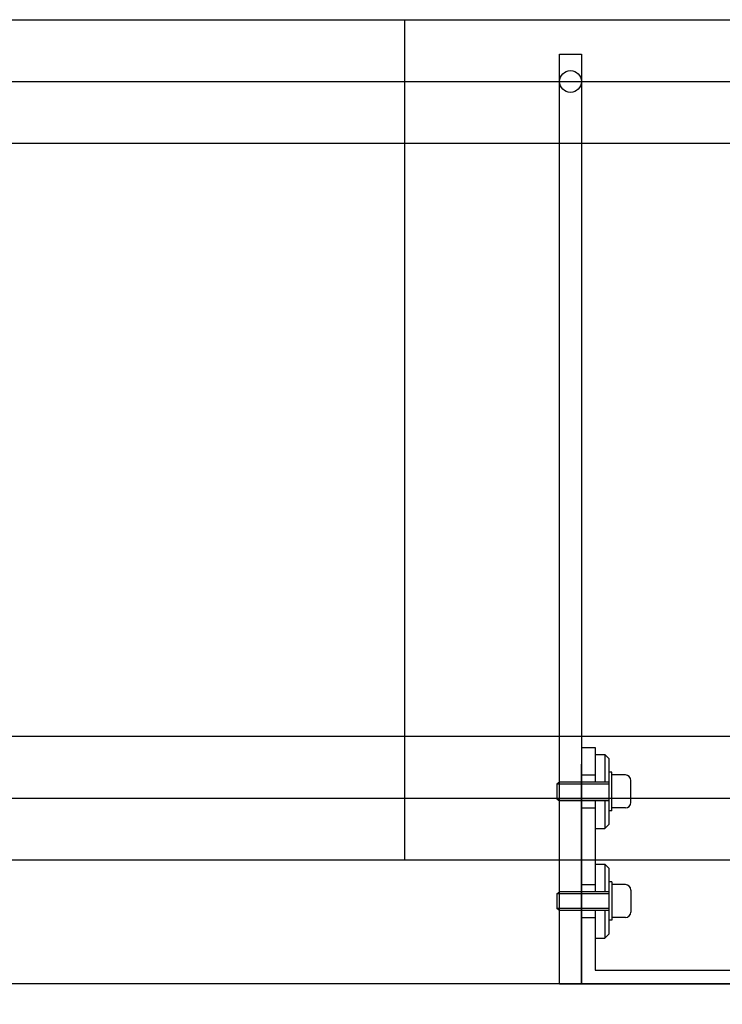
# Model space of a CAD drawing. Extents: x -16892 to -2042, y -70995 to -56756.
# Drawn here: x -3726 to -3470, y -66270 to -65911 of the extents above; entities that cross this region are included whole.
import ezdxf

# ---------------------------------------------------------------- set-up
doc = ezdxf.new("R2010")
doc.units = 0
doc.header["$LTSCALE"] = 75
doc.layers.get('0').update_dxf_attribs({"linetype": 'CONTINUOUS'})

# ---------------------------------------------------------------- blocks, each defined once
blk = doc.blocks.new('BVPB')
for p, q in [((-4, -328.5), (-4, 10)), ((-4, 10), (4, 10)), ((4, 10), (4, -328.5)), ((-4, -328.5), (4, -328.5))]:
    blk.add_line(p, q)
at = {"color": 3}
blk.add_circle((0, 0), 4, dxfattribs=at)
blk = doc.blocks.new('BOP120')
for p, q in [((-60, 86), (-55, 86)), ((-55, 86), (-55, 73.4)), ((-55, 83.5), (-51.5, 83.5)), ((-51.5, 83.5), (-50, 82)), ((-51.5, 83.5), (-51.5, 73.4)), ((51.5, 83.5), (50, 82)), ((55, 83.5), (51.5, 83.5)), ((51.5, 83.5), (51.5, 73.4)), ((60, 86), (55, 86)), ((55, 86), (55, 73.4)), ((-60, 0), (-60, 80)), ((-50, 82), (-50, 72.7)), ((50, 82), (50, 72.7)), ((60, 73.4), (60, 80)), ((-60, 76), (-55, 76)), ((-49, 77), (-50, 77)), ((-49, 63), (-49, 77)), ((-44, 76), (-49, 76)), ((44, 76), (49, 76)), ((49, 63), (49, 77)), ((49, 77), (50, 77)), ((60, 76), (55, 76)), ((-68, 73.4), (-69, 72.7)), ((-69, 72.7), (-69, 67.3)), ((-50, 72.7), (-69, 72.7)), ((-50, 73.4), (-68, 73.4)), ((-50, 72.7), (-50, 67.3)), ((-42, 66), (-42, 74)), ((42, 66), (42, 74)), ((50, 73.4), (68, 73.4)), ((50, 72.7), (50, 67.3)), ((50, 72.7), (69, 72.7)), ((68, 73.4), (69, 72.7)), ((69, 72.7), (69, 67.3)), ((-69, 67.3), (-68, 66.6)), ((-50, 67.3), (-69, 67.3)), ((-50, 66.6), (-68, 66.6)), ((-55, 66.6), (-55, 33.49)), ((-51.5, 66.6), (-51.5, 56.5)), ((-50, 67.3), (-50, 58)), ((50, 67.3), (50, 58)), ((50, 67.3), (69, 67.3)), ((50, 66.6), (68, 66.6)), ((51.5, 66.6), (51.5, 56.5)), ((55, 66.6), (55, 33.49)), ((60, 33.49), (60, 66.6)), ((60, 66.6), (60, 33.49)), ((69, 67.3), (68, 66.6)), ((-60, 64), (-55, 64)), ((-49, 63), (-50, 63)), ((-44, 64), (-49, 64)), ((44, 64), (49, 64)), ((49, 63), (50, 63)), ((60, 64), (55, 64)), ((-51.5, 56.5), (-50, 58)), ((51.5, 56.5), (50, 58)), ((-55, 56.5), (-51.5, 56.5)), ((55, 56.5), (51.5, 56.5)), ((-55, 43.59), (-51.5, 43.59)), ((-51.5, 43.59), (-50, 42.09)), ((-51.5, 43.59), (-51.5, 33.49)), ((51.5, 43.59), (50, 42.09)), ((55, 43.59), (51.5, 43.59)), ((51.5, 43.59), (51.5, 33.49)), ((-50, 42.09), (-50, 32.79)), ((50, 42.09), (50, 32.79)), ((-60, 36.09), (-55, 36.09)), ((-49, 37.09), (-50, 37.09)), ((-49, 37.09), (-49, 23.09)), ((-44, 36.09), (-49, 36.09)), ((44, 36.09), (49, 36.09)), ((49, 37.09), (49, 23.09)), ((49, 37.09), (50, 37.09)), ((60, 36.09), (55, 36.09)), ((-69, 32.79), (-68, 33.49)), ((-69, 32.79), (-69, 27.39)), ((-50, 32.79), (-69, 32.79)), ((-50, 33.49), (-68, 33.49)), ((-50, 32.79), (-50, 27.39)), ((-42, 34.09), (-42, 26.09)), ((42, 34.09), (42, 26.09)), ((50, 33.49), (68, 33.49)), ((50, 32.79), (69, 32.79)), ((50, 32.79), (50, 27.39)), ((69, 32.79), (68, 33.49)), ((69, 32.79), (69, 27.39)), ((-68, 26.69), (-69, 27.39)), ((-50, 27.39), (-69, 27.39)), ((-50, 26.69), (-68, 26.69)), ((-55, 26.69), (-55, 5)), ((-51.5, 26.69), (-51.5, 16.59)), ((-50, 27.39), (-50, 18.09)), ((50, 27.39), (50, 18.09)), ((50, 27.39), (69, 27.39)), ((50, 26.69), (68, 26.69)), ((51.5, 26.69), (51.5, 16.59)), ((55, 26.69), (55, 5)), ((60, 26.69), (60, 0)), ((60, 0), (60, 26.69)), ((68, 26.69), (69, 27.39)), ((-60, 24.09), (-55, 24.09)), ((-49, 23.09), (-50, 23.09)), ((-44, 24.09), (-49, 24.09)), ((44, 24.09), (49, 24.09)), ((49, 23.09), (50, 23.09)), ((60, 24.09), (55, 24.09)), ((-51.5, 16.59), (-50, 18.09)), ((51.5, 16.59), (50, 18.09)), ((-55, 16.59), (-51.5, 16.59)), ((55, 16.59), (51.5, 16.59)), ((-55, 5), (-1, 5)), ((55, 5), (-1, 5)), ((-68, 0), (68, 0))]:
    blk.add_line(p, q)
for centre, start, end in [((-44, 74), 0, 90), ((44, 74), 90, 180), ((-44, 66), 270, 0), ((44, 66), 180, 270), ((-44, 34.09), 0, 90), ((44, 34.09), 90, 180), ((-44, 26.09), 270, 0), ((44, 26.09), 180, 270)]:
    blk.add_arc(centre, 2, start, end)

msp = doc.modelspace()

# ---------------------------------------------------------------- linework, layer by layer
for p, q in [((-4322.54, -65911.12), (-3093.52, -65911.12)), ((-4311.74, -65956.12), (-3093.52, -65956.12)), ((-4402.34, -66172.02), (-3093.52, -66172.02)), ((-4391.54, -66217.02), (-3093.52, -66217.02)), ((-4264.82, -66262.02), (-2903.17, -66262.02))]:
    msp.add_line(p, q)
at = {"color": 6}
for p, q in [((-3586.02, -65911.12), (-3586.02, -66217.02)), ((-4396.94, -66194.52), (-3093.52, -66194.52))]:
    msp.add_line(p, q, dxfattribs=at)
msp.add_lwpolyline([(-15624.88, -70714.45), (-13014.24, -69384.26, -0.118358), (-12857.48, -69346.62), (-11873.11, -69346.62, 0.118358), (-11735.42, -69313.57), (-8315.36, -67570.96, -0.048033), (-8253.77, -67546.7), (-6685.49, -67097, 0.048033), (-6631.39, -67075.69), (-4463.82, -65971.26, -0.118358), (-4307.06, -65933.62), (-3093.52, -65933.62)], format="xyb", dxfattribs=at)

# ---------------------------------------------------------------- block references
for name, p in [('BVPB', (-3525.52, -65933.62)), ('BOP120', (-3461.52, -66262.12))]:
    msp.add_blockref(name, p)

doc.saveas('drawing.dxf')
